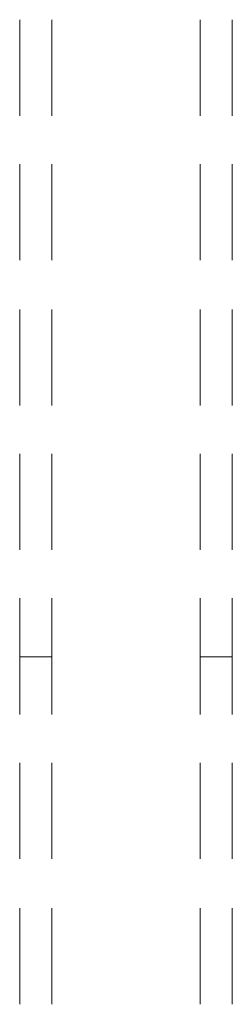
# Model space of a CAD drawing. Units: inches. Extents: x -0.9 to 9.5, y 2.5 to 10.4.
# Drawn here: x -0.1 to 0.1, y 5.2 to 6 of the extents above; entities that cross this region are included whole.
import ezdxf

# ---------------------------------------------------------------- set-up
doc = ezdxf.new("R2010")
doc.units = ezdxf.units.IN
doc.header["$MEASUREMENT"] = 0
doc.layers.add('Layer 1', color=7, linetype='Continuous')

msp = doc.modelspace()

# ---------------------------------------------------------------- linework, layer by layer
at = {"layer": 'Layer 1', "lineweight": 0}
for points in [[(-0.1025, 5.90833), (-0.1025, 5.98333)], [(-0.0775, 5.98333), (-0.0775, 5.90833)], [(0.03833, 5.90833), (0.03833, 5.98333)], [(0.06333, 5.98333), (0.06333, 5.90833)], [(-0.1025, 5.79583), (-0.1025, 5.87083)], [(-0.0775, 5.87083), (-0.0775, 5.79583)], [(0.03833, 5.79583), (0.03833, 5.87083)], [(0.06333, 5.87083), (0.06333, 5.79583)], [(-0.1025, 5.6825), (-0.1025, 5.7575)], [(-0.0775, 5.7575), (-0.0775, 5.6825)], [(0.03833, 5.6825), (0.03833, 5.7575)], [(0.06333, 5.7575), (0.06333, 5.6825)], [(-0.1025, 5.57), (-0.1025, 5.645)], [(-0.0775, 5.645), (-0.0775, 5.57)], [(0.03833, 5.57), (0.03833, 5.645)], [(0.06333, 5.645), (0.06333, 5.57)], [(-0.1025, 5.48667), (-0.1025, 5.5325)], [(-0.0775, 5.5325), (-0.0775, 5.48667), (-0.1025, 5.48667)], [(0.03833, 5.48667), (0.03833, 5.5325)], [(0.06333, 5.5325), (0.06333, 5.48667), (0.03833, 5.48667)], [(-0.1025, 5.48667), (-0.1025, 5.44167)], [(-0.0775, 5.44167), (-0.0775, 5.48667), (-0.1025, 5.48667)], [(0.03833, 5.48667), (0.03833, 5.44167)], [(0.06333, 5.44167), (0.06333, 5.48667), (0.03833, 5.48667)], [(-0.1025, 5.40417), (-0.1025, 5.32917)], [(-0.0775, 5.32917), (-0.0775, 5.40417)], [(0.03833, 5.40417), (0.03833, 5.32917)], [(0.06333, 5.32917), (0.06333, 5.40417)], [(-0.1025, 5.29083), (-0.1025, 5.21583)], [(-0.0775, 5.21583), (-0.0775, 5.29083)], [(0.03833, 5.29083), (0.03833, 5.21583)], [(0.06333, 5.21583), (0.06333, 5.29083)]]:
    msp.add_lwpolyline(points, dxfattribs=at)

doc.saveas('drawing.dxf')
